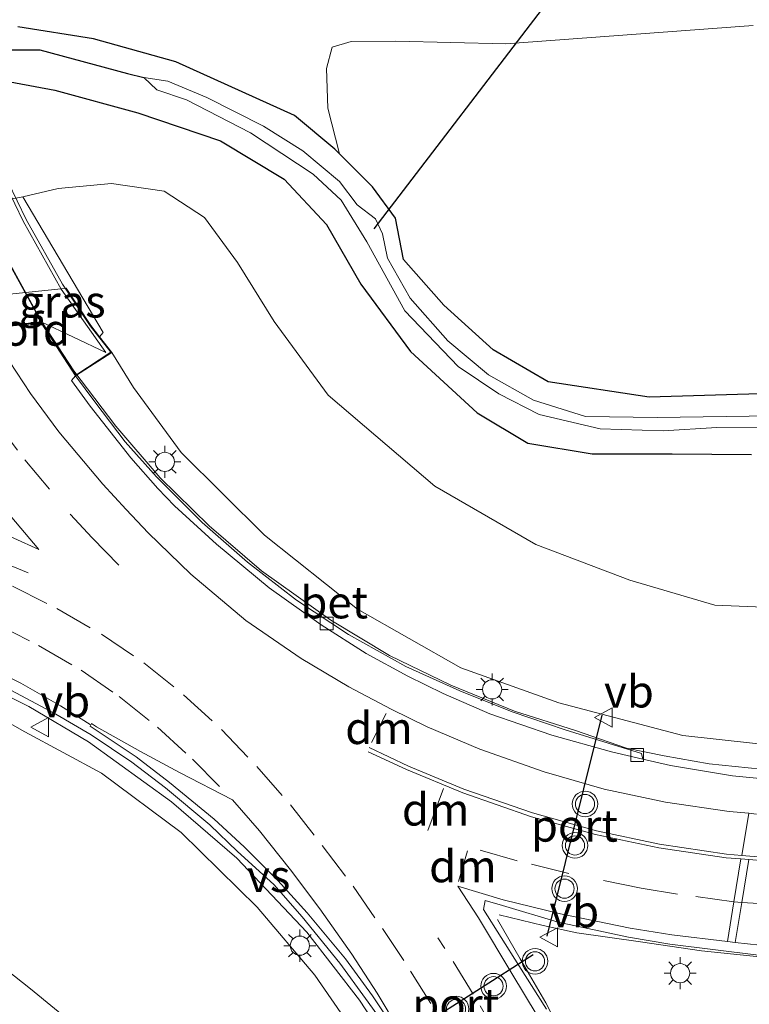
# Model space of a CAD drawing. Units: metres. Extents: x 106088 to 110000, y 487498 to 493751.
# Drawn here: x 108759 to 108816, y 488760 to 488837 of the extents above; entities that cross this region are included whole.
import ezdxf
from ezdxf.enums import TextEntityAlignment as Align

# ---------------------------------------------------------------- set-up
doc = ezdxf.new("R2010")
doc.units = ezdxf.units.M
doc.linetypes.add('IE-TERREINAFSCHEIDING', pattern=[10, 8, -2])
doc.linetypes.add('VW-3-9_STREEP', pattern=[12, 3, -9])
doc.layers.get('0').update_dxf_attribs({"lineweight": 25})
for name, color, linetype, lineweight in [('B-ME-BV-GELEIDECONSTRUCTIE-GELEIDERAIL-L-B1', 213, 'BV-GELEIDERAIL', 18), ('B-ME-BV-GELEIDECONSTRUCTIE-GELEIDERAIL-L-B2', 213, 'BV-GELEIDERAIL', 18), ('B-ME-GR-BOOM-GV-B6', 93, 'Continuous', 18), ('B-ME-GW-INSTEEKWATERGANG-L-B1', 10, 'Continuous', 25), ('B-ME-GW-KRUINLIJN-L-B1', 93, 'Continuous', 18), ('B-ME-GW-TEENLIJN-L-B1', 93, 'Continuous', 18), ('B-ME-GW-WATERGANG-GREPPEL-L-B1', 10, 'Continuous', 25), ('B-ME-IE-GRASLAND-GV-B6', 93, 'Continuous', 18), ('B-ME-IE-HULPGEOMETRIE-L-B2', 53, 'Continuous', 18), ('B-ME-IE-MEUBILAIR_WEGMEUBILAIR-LICHTMAST-S-B1', 8, 'Continuous', 18), ('B-ME-IE-TERREINAFSCHEIDING-RASTERHEKWERK-L-B2', 8, 'IE-TERREINAFSCHEIDING', 18), ('B-ME-KW-DUIKER-L-B1', 10, 'Continuous', 25), ('B-ME-KW-LANDHOOFD-GV-B6', 173, 'Continuous', 18), ('B-ME-KW-VIADUCT-GV-B7', 173, 'Continuous', 18), ('B-ME-OB-BEKLEDING-GV-B6', 253, 'Continuous', 18), ('B-ME-VH-VERH_SOORT-BETON-OVERIG-GV-B6', 8, 'IE-TERREINAFSCHEIDING-NATUURLIJK-HOUTWAL', 18), ('B-ME-VH-VERH_SOORT-BITUMEN-GV-B6', 8, 'IE-TERREINAFSCHEIDING-NATUURLIJK-HOUTWAL', 18), ('B-ME-VH-VERH_SOORT-BITUMEN-GV-B7', 8, 'IE-TERREINAFSCHEIDING-NATUURLIJK-HOUTWAL', 18), ('B-ME-VV-KOLK-S-B1', 8, 'Continuous', 18), ('B-ME-VW-MARKERING-39STREEP-015-L-B1', 255, 'VW-3-9_STREEP', 18), ('B-ME-VW-MARKERING-DRIEHOEK-L-B1', 7, 'VW-HAAIETAND70-R-B', 18), ('B-ME-VW-MARKERING-PIJLRE750-S-B1', 7, 'Continuous', 18), ('B-ME-VW-MARKERING-STREEP-015-L-B1', 7, 'Continuous', 18), ('B-ME-VW-MARKERING-VERDRIJFSTRP-GV-B6', 7, 'Continuous', 18), ('B-ME-VW-MEUBILAIR_WEGMEUBILAIR-VERKEERSBORD-S-B1', 8, 'Continuous', 18), ('B-ME-VW-MEUBILAIR_WEGMEUBILAIR-VERKEERSLICHT-S-B1', 13, 'Continuous', 18), ('B-ME-VW-PORTAAL-L-B1', 10, 'Continuous', 25)]:
    doc.layers.add(name, color=color, linetype=linetype, lineweight=lineweight)
doc.styles.add('NLCS-ISO', font='NLCS-ISO.TTF')
doc.linetypes.add('BV-GELEIDERAIL', pattern='A,10,-3,[108,NLCS.SHX,S=1,R=0,X=0,Y=0],-3', length=16)
doc.linetypes.add('IE-TERREINAFSCHEIDING-NATUURLIJK-HOUTWAL', pattern='A,7,-1.5,[67,NLCS.SHX,S=0.75,R=45,X=0,Y=0],-1.5,7,-1.5,[70,NLCS.SHX,S=0.75,R=0,X=0,Y=0],-1.5', length=20)
doc.linetypes.add('VW-HAAIETAND70-R-B', pattern='A,0,-0.5,[153,NLCS.SHX,S=1,R=180,X=-0.375,Y=0],-0.5', length=1)

# ---------------------------------------------------------------- blocks, each defined once
blk = doc.blocks.new('verkeersbord')
for p, q in [((0, 0.75), (-0.75, -0.625)), ((0.75, -0.625), (0, 0.75)), ((-0.75, -0.625), (0.75, -0.625))]:
    blk.add_line(p, q)
blk = doc.blocks.new('verkeerslicht')
for radius in [1, 0.75]:
    blk.add_circle((0, 0), radius)
blk = doc.blocks.new('kolk')
blk.add_lwpolyline([(-0.5, -0.5), (0.5, -0.5), (0.5, 0.5), (-0.5, 0.5)], close=True)
blk = doc.blocks.new('lantaarnpaal')
for p, q in [((-0.884, 0.884), (-0.53, 0.53)), ((0, 0.75), (0, 1.25)), ((0.53, 0.53), (0.884, 0.884)), ((-0.75, 0), (-1.25, 0)), ((0.75, 0), (1.25, 0)), ((-0.53, -0.53), (-0.884, -0.884)), ((0, -0.75), (0, -1.25)), ((0.53, -0.53), (0.884, -0.884))]:
    blk.add_line(p, q)
blk.add_circle((0, 0), 0.75)
blk = doc.blocks.new('pijlr')
for p, q in [((0, 0, 0.1), (5.45, 0, 0.1)), ((5.45, -0.75, 0.1), (4.7, 0, 0.1)), ((6.2, -0.75, 0.1), (5.45, 0, 0.1)), ((4, -0.75, 0.1), (5.45, -0.75, 0.1)), ((5.7, -1.05, 0.1), (4, -0.75, 0.1)), ((7.5, -0.75, 0.1), (5.7, -1.05, 0.1)), ((7.5, -0.75, 0.1), (6.2, -0.75, 0.1))]:
    blk.add_line(p, q)

msp = doc.modelspace()

# ---------------------------------------------------------------- linework, layer by layer
at = {"layer": 'B-ME-BV-GELEIDECONSTRUCTIE-GELEIDERAIL-L-B1'}
for points in [[(108802.828, 488781.749, 6.994), (108798.083, 488783.269, 7.124), (108793.121, 488785.291, 7.151), (108788.33, 488787.609, 7.175), (108783.739, 488790.359, 7.174), (108778.317, 488794.219, 7.158), (108774.246, 488797.729, 7.193), (108770.41, 488801.476, 7.199), (108766.96, 488805.508, 7.211), (108763.671, 488809.837, 7.24), (108761.229, 488813.576, 7.337)], [(108791.098, 488752.27, 7.193), (108789.634, 488755.14, 7.138), (108785.98, 488760.696, 7.118), (108781.87, 488765.998, 7.116), (108776.412, 488771.785, 7.126), (108771.294, 488776.188, 7.13), (108764.834, 488780.859, 7.123), (108760.158, 488783.619, 7.123), (108754.236, 488786.579, 7.099), (108748.023, 488789.029, 7.091), (108740.362, 488791.343, 7.083), (108733.821, 488792.665, 7.058)], [(108849.596, 488780.773, 7.19), (108846.006, 488780.247, 7.199), (108840.873, 488779.532, 7.222), (108835.217, 488778.859, 7.222), (108830.097, 488778.477, 7.213), (108825.892, 488778.344, 7.236), (108821.789, 488778.468, 7.259), (108817.328, 488778.721, 7.269), (108813.273, 488779.142, 7.269), (108809.773, 488779.766, 7.25), (108806.815, 488780.364, 7.25), (108802.828, 488781.749, 6.994)], [(108796.887, 488767.353, 7.498), (108800.328, 488766.537, 7.425), (108802.933, 488765.949, 7.44)], [(108803.618, 488754.356, 7.631), (108802.973, 488755.734, 7.617), (108800.522, 488760.483, 7.596), (108798.511, 488763.912, 7.581), (108796.757, 488766.99, 7.587)], [(108802.933, 488765.949, 7.44), (108807.905, 488765.239, 7.709), (108812.677, 488764.553, 7.621), (108817.201, 488764.087, 7.676), (108819.833, 488763.866, 7.709), (108823.905, 488763.723, 7.718)]]:
    msp.add_polyline3d(points, dxfattribs=at)
at = {"layer": 'B-ME-BV-GELEIDECONSTRUCTIE-GELEIDERAIL-L-B2'}
msp.add_polyline3d([(108761.167, 488813.67, 7.337), (108758.301, 488818.924, 7.381), (108756.111, 488823.781, 7.408), (108753.908, 488829.432, 7.436), (108752.109, 488835.065, 7.461), (108750.722, 488840.438, 7.479), (108749.349, 488846.714, 7.532), (108748.115, 488853.559, 7.555), (108747.074, 488860.134, 7.619), (108745.413, 488872.633, 7.668), (108742.153, 488897.48, 7.7)], dxfattribs=at)
at = {"layer": 'B-ME-GR-BOOM-GV-B6'}
msp.add_polyline3d([(108818.099, 488808.07, -0.186), (108808.579, 488807.786, 0.1), (108800.708, 488808.967, 0.183), (108796.405, 488811.469, 0.03), (108792.568, 488814.97, -0.257), (108789.422, 488818.526, -0.326), (108788.786, 488821.755, -0.433), (108786.994, 488824.186, -0.452), (108784.425, 488826.777, -0.366), (108783.5, 488830.325, -0.317), (108783.41, 488833.432, -0.377), (108783.833, 488835.095, -0.373), (108785.328, 488835.55, -0.354), (108788.826, 488835.567, -0.187), (108797.395, 488835.369, -0.136), (108816.717, 488836.801, 0.049)], dxfattribs=at)
at = {"layer": 'B-ME-GW-INSTEEKWATERGANG-L-B1'}
for points in [[(108818.099, 488808.07, -0.186), (108808.579, 488807.786, 0.1), (108800.708, 488808.967, 0.183), (108796.405, 488811.469, 0.03), (108792.568, 488814.97, -0.257), (108789.422, 488818.526, -0.326), (108788.786, 488821.755, -0.433), (108786.994, 488824.186, -0.452), (108784.425, 488826.777, -0.366), (108784.06, 488827.146, -0.354), (108780.91, 488829.759, -0.359), (108771.634, 488833.958, -0.498), (108765.214, 488835.738, -0.489), (108759.303, 488836.677, -0.266)], [(108757.562, 488832.604, -0.099), (108762.185, 488831.741, -0.072), (108768.678, 488829.978, -0.095), (108775.12, 488827.783, -0.183), (108780.11, 488824.803, -0.011), (108783.403, 488821.259, 0.128), (108786.094, 488816.585, 0.387), (108789.96, 488811.335, 0.415), (108795.16, 488806.545, 0.605), (108799.113, 488804.189, 0.596), (108804.147, 488803.355, 0.318), (108810.379, 488803.353, 0.197), (108816.586, 488803.303, 0.1)]]:
    msp.add_polyline3d(points, dxfattribs=at)
at = {"layer": 'B-ME-GW-KRUINLIJN-L-B1'}
for points in [[(108766.64, 488811.267, 6.555), (108768.341, 488808.518, 6.56), (108772.047, 488803.459, 6.68), (108778.561, 488796.991, 6.675), (108785.822, 488791.217, 6.68), (108793.88, 488786.635, 6.587), (108801.542, 488783.898, 6.513), (108811.219, 488781.362, 6.434), (108819.488, 488780.45, 6.393), (108828.654, 488780.166, 6.383), (108838.941, 488780.867, 6.282), (108848.386, 488782.074, 6.175), (108863.288, 488784.417, 6.11), (108880.03, 488787.781, 6.166), (108897.489, 488790.997, 5.841)], [(108786.544, 488756.754, 6.37), (108782.486, 488762.655, 6.291), (108778.002, 488767.962, 6.272), (108772.065, 488773.779, 6.314), (108765.845, 488778.42, 6.356), (108759.862, 488781.643, 6.411), (108753.221, 488785.39, 6.476)]]:
    msp.add_polyline3d(points, dxfattribs=at)
at = {"layer": 'B-ME-GW-TEENLIJN-L-B1'}
for points in [[(108891.232, 488800.257, 0.614), (108882.76, 488799.208, 0.67), (108872.634, 488798.169, 0.605), (108859.066, 488795.965, 0.665), (108849.395, 488794.112, 0.753), (108840.532, 488793.011, 0.832), (108830.381, 488791.732, 0.902), (108821.973, 488791.2, 1.013), (108813.718, 488791.539, 1.207), (108807.081, 488793.487, 1.286), (108799.74, 488796.282, 1.337), (108791.864, 488800.826, 1.342), (108783.54, 488807.919, 1.119), (108779.326, 488813.682, 0.957), (108776.46, 488818.296, 0.633), (108773.869, 488821.794, 0.484), (108770.729, 488823.867, 0.137), (108766.614, 488824.466, 0.007), (108762.457, 488824.058, 0.021), (108759.697, 488823.423, 0.332)], [(108682.148, 488756.88, 0.179), (108687.079, 488761.424, 0.243), (108691.363, 488764.542, 0.29), (108696.82, 488767.134, 0.392), (108701.89, 488768.939, 0.457), (108707.599, 488770.519, 0.484), (108712.573, 488771.314, 0.512), (108718.18, 488772.041, 0.494), (108722.672, 488772.426, 0.429), (108727.035, 488772.682, 0.433), (108732.553, 488773.068, 0.484), (108738.072, 488772.554, 0.429), (108743.141, 488771.527, 0.308), (108748.749, 488769.247, 0.327), (108755.152, 488765.636, 0.355), (108760.291, 488761.592, 0.355), (108765.929, 488756.985, 0.341)]]:
    msp.add_polyline3d(points, dxfattribs=at)
at = {"layer": 'B-ME-GW-WATERGANG-GREPPEL-L-B1'}
msp.add_polyline3d([(108663.628, 488824.784, -0.822), (108666.89, 488825.339, -0.822), (108670.343, 488825.834, -0.822), (108686.709, 488828.203, -0.822), (108694.537, 488828.854, -0.804), (108730.257, 488832.903, -0.795), (108737.836, 488833.652, -0.795), (108755.207, 488834.882, -1.263), (108761.015, 488834.88, -1.272), (108767.878, 488833.056, -1.304), (108769.143, 488832.742, -1.369)], dxfattribs=at)
at = {"layer": 'B-ME-IE-GRASLAND-GV-B6'}
for points in [[(108816.717, 488836.801, 0.049), (108797.395, 488835.369, -0.136), (108788.826, 488835.567, -0.187), (108785.328, 488835.55, -0.354), (108783.833, 488835.095, -0.373), (108783.41, 488833.432, -0.377), (108783.5, 488830.325, -0.317), (108784.425, 488826.777, -0.366), (108784.06, 488827.146, -0.354), (108780.91, 488829.759, -0.359), (108771.634, 488833.958, -0.498), (108765.214, 488835.738, -0.489), (108759.303, 488836.677, -0.266)], [(108759.303, 488836.677, -0.266), (108765.214, 488835.738, -0.489), (108771.634, 488833.958, -0.498), (108780.91, 488829.759, -0.359), (108784.06, 488827.146, -0.354), (108784.425, 488826.777, -0.366)], [(108823.576, 488806.408, -1.346), (108809.215, 488806.189, -1.36), (108803.61, 488806.264, -1.364), (108799.569, 488807.551, -1.369), (108796.053, 488809.517, -1.406), (108792.882, 488812.182, -1.443), (108789.943, 488815.511, -1.457), (108788.168, 488818.63, -1.462), (108787.785, 488820.535, -1.462), (108787.219, 488821.701, -1.462), (108785.801, 488822.801, -1.457), (108784.423, 488824.613, -1.429), (108781.555, 488826.998, -1.397), (108778.497, 488828.941, -1.402), (108774.057, 488831.159, -1.383), (108771.018, 488832.457, -1.369), (108769.143, 488832.742, -1.369), (108767.878, 488833.056, -1.304), (108761.015, 488834.88, -1.272), (108755.207, 488834.882, -1.263)], [(108755.207, 488834.882, -1.263), (108761.015, 488834.88, -1.272), (108767.878, 488833.056, -1.304), (108769.143, 488832.742, -1.369)], [(108757.562, 488832.604, -0.099), (108762.185, 488831.741, -0.072), (108768.678, 488829.978, -0.095), (108775.12, 488827.783, -0.183), (108780.11, 488824.803, -0.011), (108783.403, 488821.259, 0.128), (108786.094, 488816.585, 0.387), (108789.96, 488811.335, 0.415), (108795.16, 488806.545, 0.605), (108799.113, 488804.189, 0.596), (108804.147, 488803.355, 0.318), (108810.379, 488803.353, 0.197), (108816.586, 488803.303, 0.1)], [(108816.586, 488803.303, 0.1), (108810.379, 488803.353, 0.197), (108804.147, 488803.355, 0.318), (108799.113, 488804.189, 0.596), (108795.16, 488806.545, 0.605), (108789.96, 488811.335, 0.415), (108786.094, 488816.585, 0.387), (108783.403, 488821.259, 0.128), (108780.11, 488824.803, -0.011), (108775.12, 488827.783, -0.183), (108768.678, 488829.978, -0.095), (108762.185, 488831.741, -0.072), (108757.562, 488832.604, -0.099)], [(108769.143, 488832.742, -1.369), (108771.018, 488832.457, -1.369), (108774.057, 488831.159, -1.383), (108778.497, 488828.941, -1.402), (108781.555, 488826.998, -1.397), (108784.423, 488824.613, -1.429), (108785.801, 488822.801, -1.457), (108787.219, 488821.701, -1.462), (108787.785, 488820.535, -1.462), (108788.168, 488818.63, -1.462), (108789.943, 488815.511, -1.457), (108792.882, 488812.182, -1.443), (108796.053, 488809.517, -1.406), (108799.569, 488807.551, -1.369), (108803.61, 488806.264, -1.364), (108809.215, 488806.189, -1.36), (108823.576, 488806.408, -1.346)], [(108823.306, 488805.436, -1.378), (108813.88, 488805.4, -1.355), (108809.676, 488805.136, -1.42), (108804.755, 488805.315, -1.429), (108799.994, 488806.422, -1.415), (108796.854, 488808.025, -1.397), (108793.684, 488810.161, -1.388), (108789.51, 488814.51, -1.383), (108786.56, 488819.906, -1.48), (108784.541, 488823.166, -1.476), (108782.371, 488825.173, -1.471), (108777.482, 488828.423, -1.476), (108772.467, 488830.989, -1.476), (108770.154, 488831.768, -1.476), (108769.143, 488832.742, -1.369)], [(108769.143, 488832.742, -1.369), (108770.154, 488831.768, -1.476), (108772.467, 488830.989, -1.476), (108777.482, 488828.423, -1.476), (108782.371, 488825.173, -1.471), (108784.541, 488823.166, -1.476), (108786.56, 488819.906, -1.48), (108789.51, 488814.51, -1.383), (108793.684, 488810.161, -1.388), (108796.854, 488808.025, -1.397), (108799.994, 488806.422, -1.415), (108804.755, 488805.315, -1.429), (108809.676, 488805.136, -1.42), (108813.88, 488805.4, -1.355), (108823.306, 488805.436, -1.378)], [(108784.425, 488826.777, -0.366), (108786.994, 488824.186, -0.452), (108788.786, 488821.755, -0.433), (108789.422, 488818.526, -0.326), (108792.568, 488814.97, -0.257), (108796.405, 488811.469, 0.03), (108800.708, 488808.967, 0.183), (108808.579, 488807.786, 0.1), (108818.099, 488808.07, -0.186), (108823.708, 488808.238, -0.354), (108843.379, 488809.22, -0.373), (108866.634, 488811.745, -0.127), (108868.869, 488811.987, -0.141), (108891.987, 488814.487, -0.285), (108906.433, 488815.804, -0.456), (108915.985, 488816.961, -0.563), (108928.324, 488818.187, -0.405), (108940.802, 488819.546, -0.401), (108965.166, 488821.907, -0.466)], [(108821.973, 488791.2, 1.013), (108813.718, 488791.539, 1.207), (108807.081, 488793.487, 1.286), (108799.74, 488796.282, 1.337), (108791.864, 488800.826, 1.342), (108783.54, 488807.919, 1.119), (108779.326, 488813.682, 0.957), (108776.46, 488818.296, 0.633), (108773.869, 488821.794, 0.484), (108770.729, 488823.867, 0.137), (108766.614, 488824.466, 0.007), (108762.457, 488824.058, 0.021), (108759.697, 488823.423, 0.332), (108741.402, 488820.062, 0.841)], [(108819.488, 488780.45, 6.393), (108811.219, 488781.362, 6.434), (108801.542, 488783.898, 6.513), (108793.88, 488786.635, 6.587), (108785.822, 488791.217, 6.68), (108778.561, 488796.991, 6.675), (108772.047, 488803.459, 6.68), (108768.341, 488808.518, 6.56), (108766.64, 488811.267, 6.555), (108765.686, 488812.486, 5.812), (108765.975, 488812.834, 5.702), (108759.697, 488823.423, 0.332), (108762.457, 488824.058, 0.021), (108766.614, 488824.466, 0.007), (108770.729, 488823.867, 0.137), (108773.869, 488821.794, 0.484), (108776.46, 488818.296, 0.633), (108779.326, 488813.682, 0.957), (108783.54, 488807.919, 1.119), (108791.864, 488800.826, 1.342), (108799.74, 488796.282, 1.337), (108807.081, 488793.487, 1.286), (108813.718, 488791.539, 1.207), (108821.973, 488791.2, 1.013)], [(108819.126, 488777.828, 6.465), (108815.105, 488778.208, 6.468), (108810.244, 488779.013, 6.475), (108808.106, 488779.513, 6.481), (108807.999, 488779.946, 6.462), (108802.035, 488781.811, 6.56), (108797.898, 488783.195, 6.485), (108793.807, 488784.851, 6.55), (108789.609, 488786.753, 6.611), (108785.13, 488789.256, 6.611), (108781.057, 488791.934, 6.615), (108777.247, 488794.883, 6.634), (108773.701, 488797.993, 6.555), (108770.124, 488801.562, 6.532), (108767.694, 488804.289, 6.601), (108765.309, 488807.419, 6.643), (108763.812, 488809.433, 6.624), (108766.64, 488811.267, 6.555), (108768.341, 488808.518, 6.56), (108772.047, 488803.459, 6.68), (108778.561, 488796.991, 6.675), (108785.822, 488791.217, 6.68), (108793.88, 488786.635, 6.587), (108801.542, 488783.898, 6.513), (108811.219, 488781.362, 6.434), (108819.488, 488780.45, 6.393)], [(108660.04, 488759.737, 6.383), (108665.413, 488766.758, 6.397), (108671.954, 488773.227, 6.481), (108677.866, 488778.062, 6.472), (108684.021, 488781.396, 6.462), (108690.409, 488784.597, 6.434), (108696.351, 488787.542, 6.43), (108700.835, 488789.041, 6.434), (108704.809, 488789.952, 6.527), (108709.065, 488790.894, 6.573), (108713.341, 488791.513, 6.56), (108716.462, 488791.721, 6.573), (108720.151, 488791.791, 6.49), (108724.043, 488791.88, 6.407), (108729.361, 488791.531, 6.416), (108734.508, 488790.687, 6.411), (108739.106, 488790.158, 6.402), (108746.305, 488788.092, 6.495), (108753.221, 488785.39, 6.476), (108759.862, 488781.643, 6.411), (108765.845, 488778.42, 6.356)], [(108786.544, 488756.754, 6.37), (108782.486, 488762.655, 6.291), (108778.002, 488767.962, 6.272), (108772.065, 488773.779, 6.314), (108765.845, 488778.42, 6.356), (108759.862, 488781.643, 6.411), (108753.221, 488785.39, 6.476)], [(108758.801, 488784.863, 6.458), (108762.265, 488783.025, 6.463), (108765.045, 488781.418, 6.466), (108768.198, 488779.287, 6.482), (108770.834, 488777.274, 6.492), (108774.29, 488774.397, 6.486), (108776.466, 488772.292, 6.477), (108779.285, 488769.725, 6.485), (108781.507, 488767.206, 6.484), (108784.441, 488763.573, 6.472), (108786.457, 488760.826, 6.457), (108788.544, 488757.908, 6.45)], [(108765.845, 488778.42, 6.356), (108772.065, 488773.779, 6.314), (108778.002, 488767.962, 6.272), (108782.486, 488762.655, 6.291), (108786.544, 488756.754, 6.37)], [(108682.148, 488756.88, 0.179), (108687.079, 488761.424, 0.243), (108691.363, 488764.542, 0.29), (108696.82, 488767.134, 0.392), (108701.89, 488768.939, 0.457), (108707.599, 488770.519, 0.484), (108712.573, 488771.314, 0.512), (108718.18, 488772.041, 0.494), (108722.672, 488772.426, 0.429), (108727.035, 488772.682, 0.433), (108732.553, 488773.068, 0.484), (108738.072, 488772.554, 0.429), (108743.141, 488771.527, 0.308), (108748.749, 488769.247, 0.327), (108755.152, 488765.636, 0.355), (108760.291, 488761.592, 0.355), (108765.929, 488756.985, 0.341)], [(108765.929, 488756.985, 0.341), (108760.291, 488761.592, 0.355), (108755.152, 488765.636, 0.355), (108748.749, 488769.247, 0.327), (108743.141, 488771.527, 0.308), (108738.072, 488772.554, 0.429), (108732.553, 488773.068, 0.484), (108727.035, 488772.682, 0.433), (108722.672, 488772.426, 0.429), (108718.18, 488772.041, 0.494), (108712.573, 488771.314, 0.512), (108707.599, 488770.519, 0.484), (108701.89, 488768.939, 0.457), (108696.82, 488767.134, 0.392), (108691.363, 488764.542, 0.29), (108687.079, 488761.424, 0.243), (108682.148, 488756.88, 0.179)], [(108800.5681, 488759.9888, 6.858), (108798.4073, 488763.4078, 6.841), (108795.672, 488767.7823, 6.788), (108795.8, 488768.477, 6.8), (108797.138, 488768.089, 6.8), (108801.478, 488766.774, 6.806), (108806.981, 488765.624, 6.815), (108810.199, 488765.064, 6.795), (108817.126, 488764.204, 6.786)]]:
    msp.add_polyline3d(points, dxfattribs=at)
at = {"layer": 'B-ME-IE-HULPGEOMETRIE-L-B2'}
msp.add_line((108766.169, 488811.274, 6.791), (108761.124, 488813.665, 6.549), dxfattribs=at)
at = {"layer": 'B-ME-IE-TERREINAFSCHEIDING-RASTERHEKWERK-L-B2'}
msp.add_polyline3d([(108742.619, 488900.963, 7.102), (108743.382, 488895.115, 7.231), (108744.616, 488885.69, 7.204), (108745.91, 488875.563, 7.218), (108747.273, 488865.735, 7.19), (108748.99, 488855.152, 7.176), (108750.827, 488845.921, 7.157), (108752.949, 488837.905, 7.139), (108756.343, 488828.535, 7.028), (108759.716, 488821.503, 6.889), (108762.694, 488816.21, 6.907), (108766.169, 488811.274, 6.791)], dxfattribs=at)
at = {"layer": 'B-ME-KW-DUIKER-L-B1'}
msp.add_line((108787.124, 488820.907, -1.613), (108802.086, 488840.485, -1.613), dxfattribs=at)
at = {"layer": 'B-ME-KW-LANDHOOFD-GV-B6'}
msp.add_polyline3d([(108744.347, 488814.304, 4.053), (108744.631, 488814.352, 4.499), (108762.919, 488816.263, 4.609), (108763.074, 488816.29, 4.433), (108764.998, 488813.364, 5.276), (108765.686, 488812.486, 5.812), (108766.64, 488811.267, 6.555), (108763.812, 488809.433, 6.624), (108761.136, 488813.566, 6.796), (108756.993, 488813.1266, 6.651), (108753.0548, 488812.709, 6.7725), (108752.6825, 488812.6695, 6.7844), (108749.1719, 488812.2973, 6.8969), (108748.293, 488812.204, 7.009), (108749.522, 488809.832, 6.916), (108747.283, 488808.293, 7.009), (108746.601, 488809.481, 6.417), (108745.854, 488810.784, 5.767), (108744.347, 488814.304, 4.053)], dxfattribs=at)
at = {"layer": 'B-ME-KW-VIADUCT-GV-B7'}
msp.add_polyline3d([(108757.117, 488827.471, 6.977), (108759.971, 488821.638, 6.949), (108762.805, 488816.608, 6.893), (108764.957, 488813.335, 6.736), (108766.567, 488811.279, 6.805), (108763.826, 488809.502, 6.578), (108762.68, 488811.237, 6.634), (108761.162, 488813.619, 6.726), (108748.218, 488812.246, 7)], dxfattribs=at)
at = {"layer": 'B-ME-OB-BEKLEDING-GV-B6'}
msp.add_polyline3d([(108759.697, 488823.423, 0.332), (108765.975, 488812.834, 5.702), (108765.686, 488812.486, 5.812), (108764.998, 488813.364, 5.276), (108763.074, 488816.29, 4.433), (108762.919, 488816.263, 4.609), (108744.631, 488814.352, 4.499), (108744.347, 488814.304, 4.053), (108745.854, 488810.784, 5.767), (108746.601, 488809.481, 6.417), (108745.317, 488810.272, 6.314), (108741.402, 488820.062, 0.841), (108759.697, 488823.423, 0.332)], dxfattribs=at)
at = {"layer": 'B-ME-VH-VERH_SOORT-BETON-OVERIG-GV-B6'}
msp.add_polyline3d([(108807.999, 488779.946, 6.462), (108808.106, 488779.513, 6.481), (108805.649, 488780.087, 6.487), (108801.004, 488781.383, 6.465), (108796.142, 488783.057, 6.448), (108792.503, 488784.626, 6.453), (108789.761, 488785.98, 6.474), (108786.512, 488787.757, 6.469), (108782.976, 488790.004, 6.474), (108778.916, 488792.893, 6.485), (108774.821, 488796.288, 6.483), (108771.549, 488799.292, 6.483), (108770.232, 488800.653, 6.489), (108768.123, 488803.036, 6.491), (108764.945, 488807.08, 6.532), (108763.5007, 488809.0844, 6.5298), (108763.812, 488809.433, 6.624), (108765.309, 488807.419, 6.643), (108767.694, 488804.289, 6.601), (108770.124, 488801.562, 6.532), (108773.701, 488797.993, 6.555), (108777.247, 488794.883, 6.634), (108781.057, 488791.934, 6.615), (108785.13, 488789.256, 6.611), (108789.609, 488786.753, 6.611), (108793.807, 488784.851, 6.55), (108797.898, 488783.195, 6.485), (108802.035, 488781.811, 6.56), (108807.999, 488779.946, 6.462)], dxfattribs=at)
at = {"layer": 'B-ME-VH-VERH_SOORT-BITUMEN-GV-B6'}
for points in [[(108756.993, 488813.1266, 6.651), (108761.136, 488813.566, 6.796), (108763.812, 488809.433, 6.624), (108763.5007, 488809.0844, 6.5298), (108764.945, 488807.08, 6.532), (108768.123, 488803.036, 6.491), (108770.232, 488800.653, 6.489), (108771.549, 488799.292, 6.483), (108774.821, 488796.288, 6.483), (108778.916, 488792.893, 6.485), (108782.976, 488790.004, 6.474), (108786.512, 488787.757, 6.469), (108789.761, 488785.98, 6.474), (108792.503, 488784.626, 6.453), (108796.142, 488783.057, 6.448), (108801.004, 488781.383, 6.465), (108805.649, 488780.087, 6.487), (108808.106, 488779.513, 6.481), (108810.244, 488779.013, 6.475), (108815.105, 488778.208, 6.468), (108819.126, 488777.828, 6.465)], [(108788.544, 488757.908, 6.45), (108786.457, 488760.826, 6.457), (108784.441, 488763.573, 6.472), (108781.507, 488767.206, 6.484), (108779.285, 488769.725, 6.485), (108776.466, 488772.292, 6.477), (108774.29, 488774.397, 6.486), (108770.834, 488777.274, 6.492), (108768.198, 488779.287, 6.482), (108765.045, 488781.418, 6.466), (108762.265, 488783.025, 6.463), (108758.801, 488784.863, 6.458)], [(108817.126, 488764.204, 6.786), (108810.199, 488765.064, 6.795), (108806.981, 488765.624, 6.815), (108801.478, 488766.774, 6.806), (108797.138, 488768.089, 6.8), (108795.8, 488768.477, 6.8), (108795.672, 488767.7823, 6.788), (108798.4073, 488763.4078, 6.841), (108800.5681, 488759.9888, 6.858)]]:
    msp.add_polyline3d(points, dxfattribs=at)
at = {"layer": 'B-ME-VH-VERH_SOORT-BITUMEN-GV-B7'}
for points in [[(108758.427, 488818.571, 6.588), (108761.124, 488813.665, 6.549)], [(108761.124, 488813.665, 6.549), (108756.916, 488813.219, 6.665)]]:
    msp.add_polyline3d(points, dxfattribs=at)
at = {"layer": 'B-ME-VW-MARKERING-39STREEP-015-L-B1'}
msp.add_line((108815.825, 488768.328, 6.728), (108815.2118, 488768.3689, 6.7232), dxfattribs=at)
for points in [[(108753.0548, 488812.709, 6.7725), (108753.227, 488812.425, 6.773), (108754.788, 488809.852, 6.778), (108757.464, 488806.02, 6.746), (108759.857, 488802.89, 6.732), (108763.388, 488798.649, 6.711), (108765.113, 488796.78, 6.697), (108767.189, 488794.661, 6.704)], [(108697.635, 488794.468, 6.578), (108699.572, 488795.0781, 6.5798), (108703.4064, 488796.0445, 6.5759), (108707.308, 488796.8041, 6.5695), (108711.2133, 488797.4233, 6.5653), (108715.1531, 488797.8488, 6.5599), (108719.0961, 488798.0636, 6.5593), (108723.0704, 488798.1101, 6.561), (108727.0103, 488797.9676, 6.5698), (108730.9636, 488797.6548, 6.5738), (108734.8883, 488797.1234, 6.585), (108738.7714, 488796.4053, 6.59), (108742.68, 488795.493, 6.584), (108746.418, 488794.425, 6.598), (108750.196, 488793.154, 6.598), (108753.857, 488791.747, 6.611), (108757.543, 488790.113, 6.605), (108760.922, 488788.39, 6.613), (108764.258, 488786.449, 6.606), (108767.229, 488784.407, 6.589), (108770.204, 488782.002, 6.586), (108772.932, 488779.523, 6.588), (108776.035, 488776.378, 6.543)], [(108984.968, 488795.711, 3.944), (108976.582, 488794.105, 4.242), (108965.493, 488791.885, 4.618), (108955.3, 488789.888, 4.968), (108942.1, 488787.353, 5.341), (108933.435, 488785.659, 5.563), (108920.001, 488783.108, 5.882), (108908.557, 488780.932, 6.098), (108896.571, 488778.713, 6.296), (108884.653, 488776.533, 6.456), (108871.908, 488774.112, 6.566), (108860.898, 488772.071, 6.646), (108855.613, 488771.065, 6.67), (108851.069, 488770.239, 6.706), (108846.797, 488769.515, 6.713), (108842.72, 488768.9, 6.73), (108838.565, 488768.431, 6.736), (108834.659, 488768.12, 6.748), (108830.604, 488767.952, 6.745), (108826.642, 488767.883, 6.74), (108822.584, 488767.968, 6.736), (108817.596, 488768.209, 6.743), (108815.825, 488768.328, 6.728)], [(108758.879, 488793.007, 6.708), (108762.357, 488791.267, 6.701), (108765.845, 488789.262, 6.689), (108769.143, 488787.038, 6.68), (108772.251, 488784.526, 6.676), (108775.212, 488781.841, 6.671), (108777.971, 488778.929, 6.654), (108780.587, 488775.953, 6.651), (108783.07, 488772.759, 6.634), (108785.477, 488769.599, 6.635), (108787.77, 488766.28, 6.635), (108789.965, 488762.973, 6.625), (108792.119, 488759.54, 6.604)], [(108815.2118, 488768.3689, 6.7232), (108810.794, 488768.984, 6.736), (108807.971, 488769.452, 6.759), (108802.318, 488770.584, 6.775), (108798.282, 488771.585, 6.765), (108793.355, 488773.007, 6.775)], [(108799.041, 488753.626, 6.76), (108798.837, 488754.037, 6.758), (108796.907, 488757.665, 6.738), (108794.858, 488761.155, 6.732), (108792.65, 488764.727, 6.719), (108792.1, 488765.573, 6.715)]]:
    msp.add_polyline3d(points, dxfattribs=at)
at = {"layer": 'B-ME-VW-MARKERING-DRIEHOEK-L-B1'}
for p, q in [((108788.072, 488783.072, 6.564), (108786.926, 488780.812, 6.64)), ((108792.531, 488777.223, 6.682), (108791.323, 488773.931, 6.748)), ((108794.403, 488772.349, 6.771), (108793.695, 488769.949, 6.797))]:
    msp.add_line(p, q, dxfattribs=at)
at = {"layer": 'B-ME-VW-MARKERING-STREEP-015-L-B1'}
msp.add_line((108815.8321, 488771.9953, 6.6585), (108816.365, 488775.2864, 6.5688), dxfattribs=at)
for points in [[(108756.993, 488813.1266, 6.651), (108757.161, 488812.863, 6.654), (108758.099, 488811.391, 6.671), (108760.309, 488808.057, 6.664), (108762.502, 488805.08, 6.643), (108765.953, 488800.987, 6.629), (108767.755, 488799.01, 6.606), (108769.479, 488797.178, 6.615), (108772.805, 488793.95, 6.608), (108777.107, 488790.34, 6.592), (108781.437, 488787.38, 6.57), (108785.154, 488785.159, 6.57), (108788.453, 488783.403, 6.56)], [(108757.021, 488797.654, 6.793), (108760.938, 488795.875, 6.761), (108757.002, 488800.547, 6.819)], [(108764.9666, 488782.2195, 6.497), (108762.629, 488783.684, 6.503), (108759.554, 488785.448, 6.5), (108756.142, 488787.168, 6.496), (108752.523, 488788.742, 6.505), (108748.948, 488790.149, 6.499), (108745.494, 488791.335, 6.496), (108741.923, 488792.339, 6.473), (108738.123, 488793.226, 6.485), (108736.6878, 488793.5189, 6.4865)], [(108816.9698, 488775.2303, 6.5655), (108816.365, 488775.2864, 6.5688), (108814.84, 488775.428, 6.577), (108809.872, 488776.16, 6.591), (108805.078, 488777.179, 6.58), (108800.4, 488778.517, 6.578), (108795.381, 488780.296, 6.56), (108791.259, 488782.041, 6.556), (108788.453, 488783.403, 6.56)], [(108826.477, 488771.502, 6.668), (108822.584, 488771.574, 6.675), (108818.802, 488771.746, 6.65), (108816.4421, 488771.944, 6.6568), (108815.8321, 488771.9953, 6.6585), (108814.619, 488772.097, 6.662), (108809.41, 488772.879, 6.671), (108804.475, 488773.928, 6.679), (108799.484, 488775.314, 6.666), (108794.131, 488777.166, 6.669), (108789.792, 488778.973, 6.664), (108786.723, 488780.418, 6.667)], [(108826.517, 488771.2, 6.671), (108818.809, 488771.462, 6.676), (108816.3753, 488771.6691, 6.6743), (108815.7594, 488771.7215, 6.6739), (108814.591, 488771.821, 6.673), (108809.358, 488772.591, 6.68), (108804.396, 488773.624, 6.679), (108799.402, 488775.021, 6.669), (108794.057, 488776.887, 6.672), (108789.648, 488778.715, 6.666), (108786.667, 488780.085, 6.674)], [(108814.7039, 488765.2831, 6.783), (108815.2118, 488768.3689, 6.7232), (108815.7594, 488771.7215, 6.6739)], [(108815.3094, 488765.2099, 6.7838), (108815.825, 488768.328, 6.728), (108816.3753, 488771.6691, 6.6743)], [(108802.634, 488754.199, 6.873), (108802.01, 488755.49, 6.866), (108799.855, 488759.494, 6.83), (108797.879, 488762.791, 6.822), (108795.279, 488767.135, 6.795), (108793.646, 488769.597, 6.787)], [(108817.219, 488764.979, 6.786), (108815.3094, 488765.2099, 6.7838), (108814.7039, 488765.2831, 6.783), (108810.371, 488765.807, 6.778), (108807.099, 488766.329, 6.777), (108801.677, 488767.443, 6.786), (108797.202, 488768.532, 6.836), (108793.646, 488769.597, 6.787)]]:
    msp.add_polyline3d(points, dxfattribs=at)
at = {"layer": 'B-ME-VW-MARKERING-VERDRIJFSTRP-GV-B6'}
msp.add_polyline3d([(108788.884, 488758.16, 6.484), (108786.995, 488761.022, 6.469), (108784.874, 488763.915, 6.505), (108781.887, 488767.509, 6.497), (108779.612, 488770.038, 6.493), (108776.983, 488772.678, 6.52), (108774.642, 488774.821, 6.53), (108771.141, 488777.703, 6.504), (108768.545, 488779.689, 6.512), (108765.353, 488781.836, 6.491), (108764.946, 488782.083, 6.489), (108765.009, 488782.193, 6.497), (108765.052, 488782.284, 6.497), (108765.449, 488782.035, 6.497), (108768.878, 488780.12, 6.526), (108771.941, 488778.482, 6.557), (108776.068, 488776.34, 6.543), (108778.171, 488773.922, 6.578), (108780.589, 488770.87, 6.535), (108782.88, 488767.819, 6.536), (108785.368, 488764.278, 6.518), (108787.349, 488761.241, 6.495), (108789.089, 488758.336, 6.494)], dxfattribs=at)
at = {"layer": 'B-ME-VW-PORTAAL-L-B1'}
for p, q in [((108804.899, 488782.955, 12.793), (108800.607, 488765.69, 12.758)), ((108799.542, 488764.227, 12.833), (108787.44, 488756.529, 12.773))]:
    msp.add_line(p, q, dxfattribs=at)

# ---------------------------------------------------------------- block references
at = {"layer": 'B-ME-IE-MEUBILAIR_WEGMEUBILAIR-LICHTMAST-S-B1', "rotation": 90}
for p in [(108770.783, 488802.722, 6.814), (108796.331, 488784.961, 6.76), (108781.327, 488764.951, 6.488), (108811.008, 488762.802, 6.966)]:
    msp.add_blockref('lantaarnpaal', p, dxfattribs=at)
at = {"layer": 'B-ME-VV-KOLK-S-B1', "rotation": 90}
for p in [(108783.419, 488790.106, 6.479), (108807.648, 488779.841, 6.456)]:
    msp.add_blockref('kolk', p, dxfattribs=at)
at = {"layer": 'B-ME-VW-MARKERING-PIJLRE750-S-B1', "rotation": 157.7}
msp.add_blockref('pijlr', (108760.119, 488794.062, 6.744), dxfattribs=at)
at = {"layer": 'B-ME-VW-MEUBILAIR_WEGMEUBILAIR-VERKEERSBORD-S-B1', "rotation": 90}
for p in [(108805.074, 488782.763, 6.447), (108761.067, 488782.009, 6.622), (108800.801, 488765.604, 6.742)]:
    msp.add_blockref('verkeersbord', p, dxfattribs=at)
at = {"layer": 'B-ME-VW-MEUBILAIR_WEGMEUBILAIR-VERKEERSLICHT-S-B1', "rotation": 90}
for p in [(108803.585, 488776.012, 12.993), (108802.801, 488772.778, 12.999), (108801.988, 488769.402, 12.996), (108799.682, 488763.73, 10.244), (108796.445, 488761.786, 13.294), (108793.516, 488760.002, 13.303)]:
    msp.add_blockref('verkeerslicht', p, dxfattribs=at)

# ---------------------------------------------------------------- texts
at = {"layer": 'B-ME-IE-GRASLAND-GV-B6', "ltscale": 0.2, "style": 'NLCS-ISO'}
msp.add_text('gras', height=2.5, dxfattribs=at).set_placement((108762.783, 488815.2375), align=Align.MIDDLE_CENTER)
at = {"layer": 'B-ME-KW-LANDHOOFD-GV-B6', "ltscale": 0.2, "style": 'NLCS-ISO'}
msp.add_text('landhoofd', height=2.5, dxfattribs=at).set_placement((108755.1274, 488813.0415), align=Align.MIDDLE_CENTER)
at = {"layer": 'B-ME-VH-VERH_SOORT-BETON-OVERIG-GV-B6', "ltscale": 0.2, "style": 'NLCS-ISO'}
msp.add_text('bet', height=2.5, dxfattribs=at).set_placement((108784.0057, 488791.7547), align=Align.MIDDLE_CENTER)
at = {"layer": 'B-ME-VW-MARKERING-DRIEHOEK-L-B1', "ltscale": 0.2, "style": 'NLCS-ISO'}
for p in [(108787.499, 488781.942), (108791.927, 488775.577), (108794.049, 488771.149)]:
    msp.add_text('dm', height=2.5, dxfattribs=at).set_placement(p, align=Align.MIDDLE_CENTER)
at = {"layer": 'B-ME-VW-MARKERING-VERDRIJFSTRP-GV-B6', "ltscale": 0.2, "style": 'NLCS-ISO'}
msp.add_text('vs', height=2.5, dxfattribs=at).set_placement((108778.8971, 488770.3917), align=Align.MIDDLE_CENTER)
at = {"layer": 'B-ME-VW-MEUBILAIR_WEGMEUBILAIR-VERKEERSBORD-S-B1', "ltscale": 0.2, "style": 'NLCS-ISO'}
for p in [(108805.074, 488782.763, 6.447), (108761.067, 488782.009, 6.622), (108800.801, 488765.604, 6.742)]:
    msp.add_text('vb', height=2.5, dxfattribs=at).set_placement(p, align=Align.BOTTOM_LEFT)
at = {"layer": 'B-ME-VW-PORTAAL-L-B1', "ltscale": 0.2, "style": 'NLCS-ISO'}
for p in [(108802.753, 488774.3225), (108793.491, 488760.378)]:
    msp.add_text('port', height=2.5, dxfattribs=at).set_placement(p, align=Align.MIDDLE_CENTER)

doc.saveas('drawing.dxf')
